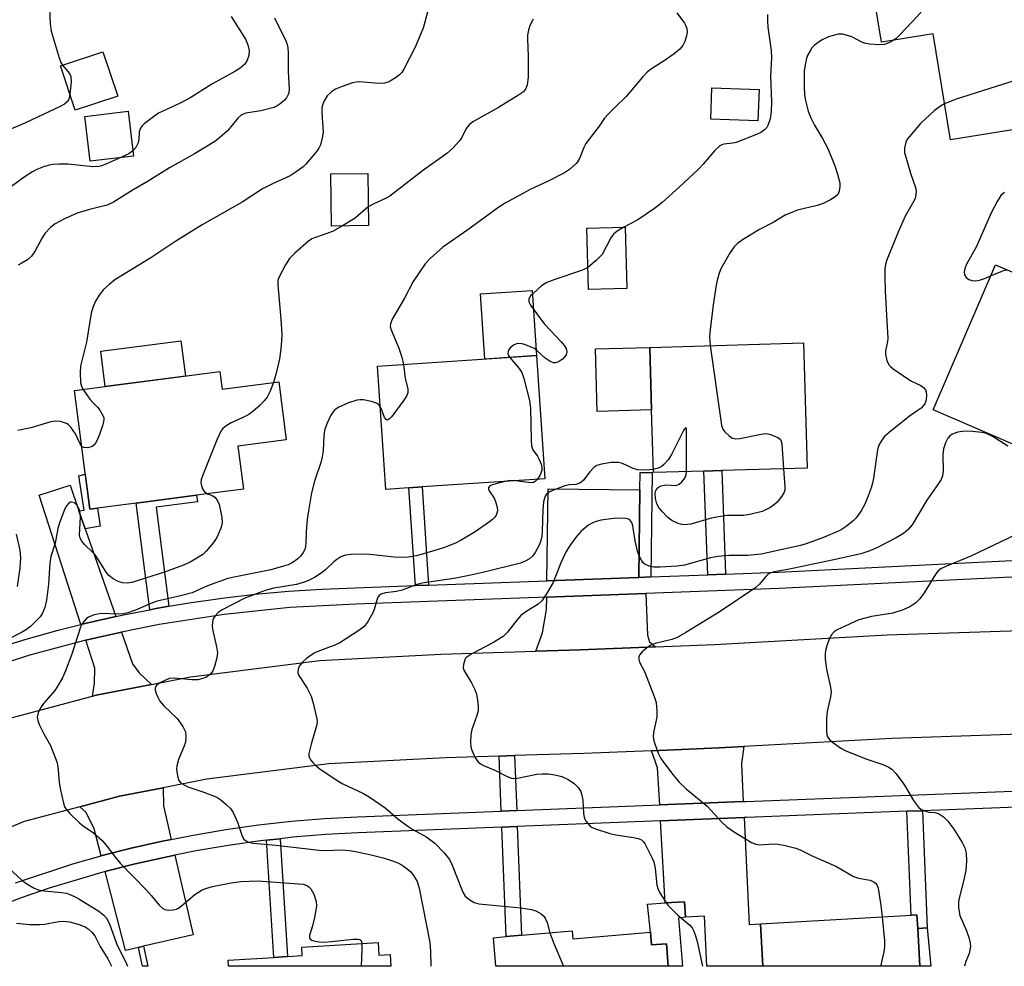
# Model space of a CAD drawing. Units: inches. Extents: x 1285763 to 1291763, y 513451 to 517451.
# Drawn here: x 1287366 to 1287598, y 513451 to 513674 of the extents above; entities that cross this region are included whole.
import ezdxf

# ---------------------------------------------------------------- set-up
doc = ezdxf.new("R2010")
doc.units = ezdxf.units.IN
doc.header["$MEASUREMENT"] = 0
for name, color, linetype in [('BLDG-Footprint', 5, 'Continuous'), ('CULTRL-Pad', 6, 'Continuous'), ('TRANS-Driveway', 251, 'Continuous'), ('TRANS-Non Street Sidewalk', 7, 'Continuous'), ('TRANS-Road', 130, 'Continuous'), ('TRANS-Street Sidewalk', 7, 'Continuous'), ('Undefined', 1, 'Continuous')]:
    doc.layers.add(name, color=color, linetype=linetype)

msp = doc.modelspace()

# ---------------------------------------------------------------- linework, layer by layer
at = {"layer": 'BLDG-Footprint'}
for points, elevation in [([(1287606.39, 513685.66), (1287609.6, 513665.77), (1287622.6, 513667.86), (1287625.12, 513652.22), (1287585.56, 513645.85), (1287581.54, 513670.81), (1287569.31, 513668.84), (1287567.6, 513679.41)], 374.96), ([(1287389.41, 513656.14), (1287379.4, 513652.79), (1287375.91, 513663.23), (1287385.92, 513666.58)], 367.77), ([(1287393.15, 513642), (1287382.93, 513640.79), (1287381.68, 513651.36), (1287391.9, 513652.57)], 366.56), ([(1287448.49, 513625.65), (1287439.8, 513625.53), (1287439.63, 513637.81), (1287448.31, 513637.93)], 361.3), ([(1287509.32, 513610.84), (1287500.28, 513610.62), (1287499.93, 513625.03), (1287508.97, 513625.25)], 356.44), ([(1287634.21, 513600.09), (1287626.82, 513582.86), (1287623.7, 513584.2), (1287613.21, 513588.7), (1287612.41, 513586.85), (1287605.92, 513571.72), (1287581.5, 513582.21), (1287596.18, 513616.42)], 350.35), ([(1287527.51, 513567.8), (1287515.6, 513567.46), (1287515.18, 513582.21), (1287514.75, 513596.96), (1287550.98, 513598.01), (1287551.84, 513568.51), (1287531.72, 513567.92)], 354.4), ([(1287458.02, 513563.87), (1287452.57, 513563.51), (1287450.63, 513592.5), (1287488.06, 513595), (1287490, 513566.01), (1287461.11, 513564.08)], 357.88), ([(1287413.45, 513591.26), (1287413.99, 513587.09), (1287427.36, 513588.83), (1287429.14, 513575.2), (1287417.71, 513573.71), (1287419.03, 513563.57), (1287408, 513562.14), (1287393.74, 513560.28), (1287382.86, 513558.87), (1287379.22, 513586.81)], 361.49), ([(1287577.86, 513460.11), (1287578.37, 513451.17), (1287541.37, 513451.17), (1287540.81, 513461.21), (1287576.3, 513463.22), (1287577.68, 513463.3)], 350.26), ([(1287496.48, 513459.5), (1287496.64, 513457.63), (1287514.91, 513459.19), (1287515.19, 513456.19), (1287518.66, 513456.49), (1287519.12, 513451.17), (1287478.49, 513451.18), (1287477.92, 513457.91), (1287480.89, 513458.16), (1287484.52, 513458.47)], 354.15), ([(1287450.85, 513455.33), (1287450.94, 513453.77), (1287453.61, 513453.93), (1287453.77, 513451.18), (1287415.52, 513451.19), (1287415.44, 513452.63), (1287426.17, 513453.28), (1287429.39, 513453.47), (1287432.9, 513453.69), (1287432.78, 513455.71), (1287450.76, 513456.8)], 358.29)]:
    msp.add_lwpolyline(points, close=True, dxfattribs=dict(at, elevation=elevation))
at = {"layer": 'CULTRL-Pad'}
for points in [[(1287540.49, 513657.7), (1287540.24, 513650.33), (1287529.16, 513650.7), (1287529.41, 513658.07)], [(1287488.06, 513595), (1287475.88, 513594.19), (1287474.85, 513609.56), (1287487.03, 513610.38)], [(1287405.37, 513590.21), (1287386.49, 513587.75), (1287385.41, 513596.03), (1287404.3, 513598.49)], [(1287515.18, 513582.21), (1287502.37, 513581.84), (1287501.94, 513596.59), (1287514.75, 513596.96)]]:
    msp.add_lwpolyline(points, close=True, dxfattribs=at)
at = {"layer": 'TRANS-Driveway'}
for points in [[(1287380.29, 513558.46), (1287381.78, 513554.21), (1287389.01, 513533.56), (1287383.07, 513532.23), (1287380.72, 513531.65), (1287370.94, 513562.16), (1287378.19, 513564.48)], [(1287512.4, 513563.36), (1287512.16, 513542.78), (1287490.54, 513541.99), (1287490.84, 513563.65)], [(1287516.12, 513526.44), (1287498.35, 513525.72), (1287487.92, 513525.39), (1287489.47, 513529.73), (1287490.45, 513535.18), (1287490.49, 513538.14), (1287513.86, 513538.99), (1287514.22, 513529.16), (1287514.68, 513527.58)], [(1287397.39, 513517.57), (1287384.34, 513515.05), (1287383.45, 513514.82), (1287383.99, 513517.89), (1287384.02, 513521.38), (1287381.91, 513527.95), (1287383.96, 513528.46), (1287390.3, 513529.85), (1287392.92, 513522.4), (1287394.45, 513520.26)], [(1287536.78, 513490), (1287517.09, 513489.22), (1287516.61, 513497.95), (1287515.17, 513501.95), (1287531.12, 513502.63), (1287536.91, 513502.91), (1287536.36, 513498.82)], [(1287402.04, 513481.05), (1287399.58, 513480.54), (1287392.62, 513479.01), (1287385.72, 513477.26), (1287385.52, 513477.2), (1287383.87, 513483.57), (1287381.99, 513487.38), (1287380.5, 513488.75), (1287389.82, 513491.24), (1287400.12, 513493.22), (1287400.22, 513488.99)], [(1287523.13, 513462.75), (1287522.93, 513466.39), (1287518.35, 513466.11), (1287517.3, 513485.43), (1287536.96, 513486.21), (1287538.15, 513460.98), (1287540.81, 513461.21), (1287541.37, 513451.17), (1287528.22, 513451.17), (1287527.67, 513463)], [(1287395.52, 513455.9), (1287394.32, 513455.62), (1287391.29, 513454.93), (1287386.47, 513473.53), (1287386.71, 513473.59), (1287393.52, 513475.27), (1287400.36, 513476.83), (1287402.88, 513477.36), (1287407.18, 513458.56)]]:
    msp.add_lwpolyline(points, close=True, dxfattribs=at)
at = {"layer": 'TRANS-Non Street Sidewalk'}
for points in [[(1287381.78, 513554.21), (1287380.29, 513558.46), (1287381.55, 513558.64), (1287380.23, 513566.73), (1287381.79, 513567.09), (1287382.86, 513558.87), (1287384.63, 513559.1), (1287385.32, 513554.83)], [(1287515.01, 513542.89), (1287512.16, 513542.78), (1287512.4, 513563.36), (1287512.45, 513567.5), (1287515.35, 513567.46)], [(1287532.61, 513543.53), (1287528.4, 513543.38), (1287527.51, 513567.8), (1287531.72, 513567.92)], [(1287401.49, 513535.96), (1287398.47, 513535.45), (1287397.01, 513535.17), (1287393.74, 513560.29), (1287408, 513562.14), (1287408.2, 513560.6), (1287398.45, 513559.33)], [(1287462.66, 513540.97), (1287459.56, 513540.86), (1287458.02, 513563.87), (1287461.11, 513564.08)], [(1287483.41, 513487.89), (1287479.77, 513487.74), (1287479.28, 513500.68), (1287482.92, 513500.8)], [(1287580.11, 513460.21), (1287577.86, 513460.11), (1287577.68, 513463.3), (1287576.3, 513463.22), (1287575.29, 513487.68), (1287578.97, 513487.82)], [(1287479.91, 513483.96), (1287483.55, 513484.1), (1287484.52, 513458.47), (1287480.89, 513458.16)], [(1287424.5, 513480.87), (1287427.7, 513481.23), (1287429.39, 513453.47), (1287426.17, 513453.28)], [(1287523.13, 513462.75), (1287521.5, 513462.54), (1287522.5, 513451.17), (1287519.12, 513451.17), (1287518.66, 513456.49), (1287515.19, 513456.19), (1287514.91, 513459.19), (1287514.24, 513465.82), (1287518.35, 513466.11), (1287522.93, 513466.39)], [(1287577.86, 513460.11), (1287580.11, 513460.21), (1287580.95, 513451.17), (1287578.37, 513451.17)], [(1287394.32, 513455.62), (1287395.52, 513455.9), (1287396.53, 513451.19), (1287395.26, 513451.19)]]:
    msp.add_lwpolyline(points, close=True, dxfattribs=at)
at = {"layer": 'TRANS-Road'}
for points in [[(1287359.54, 513508.42), (1287383.45, 513514.82), (1287384.34, 513515.05), (1287397.39, 513517.57), (1287406.58, 513519.34), (1287437, 513523.18), (1287465.57, 513524.68), (1287487.92, 513525.39), (1287498.35, 513525.72), (1287516.12, 513526.44), (1287529.96, 513526.99), (1287570.7, 513529.23), (1287640.94, 513531.56)], [(1287641.69, 513507.15), (1287571.8, 513504.83), (1287536.91, 513502.91), (1287531.12, 513502.63), (1287515.17, 513501.95), (1287499.23, 513501.31), (1287482.92, 513500.8), (1287479.28, 513500.68), (1287466.6, 513500.28), (1287439.17, 513498.84), (1287410.42, 513495.21), (1287400.12, 513493.22), (1287389.82, 513491.24), (1287380.5, 513488.75), (1287367.41, 513485.25), (1287344.59, 513475.78)]]:
    msp.add_lwpolyline(points, dxfattribs=at)
at = {"layer": 'TRANS-Street Sidewalk'}
for points in [[(1287360.32, 513525.94), (1287367.85, 513528.23), (1287375.43, 513530.33), (1287380.72, 513531.65), (1287383.07, 513532.23), (1287389.01, 513533.56), (1287390.75, 513533.94), (1287397.01, 513535.17), (1287398.47, 513535.45), (1287401.49, 513535.96), (1287406.23, 513536.77), (1287414.02, 513537.88), (1287421.83, 513538.8), (1287429.67, 513539.51), (1287437.52, 513540.03), (1287445.38, 513540.34), (1287459.56, 513540.86), (1287462.66, 513540.97), (1287490.54, 513541.99), (1287512.16, 513542.78), (1287515.01, 513542.89), (1287528.4, 513543.38), (1287532.61, 513543.53), (1287544.98, 513543.98), (1287630, 513548.23)], [(1287667.65, 513546.14), (1287545.14, 513540.14), (1287513.86, 513538.99), (1287490.49, 513538.14), (1287445.53, 513536.49), (1287429.97, 513535.67), (1287414.51, 513534.06), (1287399.16, 513531.66), (1287390.3, 513529.85), (1287383.96, 513528.46), (1287381.91, 513527.95), (1287368.93, 513524.53), (1287354.12, 513519.82)], [(1287365.35, 513470.85), (1287378.87, 513475.31), (1287385.52, 513477.2), (1287385.72, 513477.26), (1287392.62, 513479.01), (1287399.58, 513480.54), (1287402.04, 513481.05), (1287407.21, 513482.08), (1287414.89, 513483.39), (1287422.61, 513484.47), (1287430.34, 513485.34), (1287438.11, 513485.98), (1287445.88, 513486.41), (1287479.77, 513487.74), (1287483.41, 513487.89), (1287517.09, 513489.22), (1287536.78, 513490), (1287537.4, 513490.02), (1287675.36, 513495.31)], [(1287674.32, 513491.47), (1287578.97, 513487.82), (1287575.29, 513487.68), (1287537.55, 513486.23), (1287536.96, 513486.21), (1287517.3, 513485.43), (1287483.55, 513484.1), (1287479.91, 513483.96), (1287446.06, 513482.62), (1287438.37, 513482.2), (1287430.71, 513481.56), (1287427.7, 513481.23), (1287424.5, 513480.87), (1287423.08, 513480.71), (1287415.47, 513479.64), (1287407.9, 513478.36), (1287402.88, 513477.36), (1287400.36, 513476.83), (1287393.52, 513475.27), (1287386.71, 513473.59), (1287386.47, 513473.53), (1287373.27, 513469.58), (1287366.64, 513467.28), (1287360.08, 513464.81)]]:
    msp.add_lwpolyline(points, dxfattribs=at)
at = {"layer": 'Undefined'}
for points, elevation in [([(1287581.41, 513681.63), (1287581.31, 513680.73), (1287581.01, 513679.96), (1287579.95, 513677.94), (1287578.92, 513676.23), (1287577.76, 513674.88), (1287573.65, 513670.54), (1287572.79, 513669.72), (1287572.23, 513669.31)], 354), ([(1287373.3, 513678.64), (1287373.52, 513673.16), (1287373.71, 513671.46), (1287375.62, 513665.15), (1287376.02, 513664.07), (1287376.4, 513663.39)], 368), ([(1287462.36, 513675.9), (1287461.38, 513672.11), (1287459.5, 513667.65), (1287456.8, 513662.45), (1287456.35, 513661.73), (1287455.8, 513661.11), (1287455.11, 513660.59), (1287453.87, 513659.85), (1287453.1, 513659.46), (1287452.3, 513659.18), (1287450.9, 513659.12), (1287446.37, 513659.47), (1287445.58, 513659.42), (1287444.75, 513659.24), (1287442.32, 513658.4), (1287440.73, 513657.75), (1287439.77, 513657.13), (1287438.73, 513656.17), (1287438.02, 513655), (1287437.72, 513654.24), (1287437.52, 513653.45), (1287437.49, 513652.25), (1287437.81, 513647.66), (1287437.61, 513646.27), (1287437.16, 513644.65), (1287436.83, 513643.89), (1287436.36, 513643.19), (1287433.71, 513640.12), (1287433.1, 513639.51), (1287431.49, 513638.27), (1287430.03, 513637.32), (1287425.89, 513635.48), (1287423.5, 513634.29), (1287418.73, 513631.12), (1287409.28, 513625.85), (1287402.9, 513621.83), (1287397.21, 513618.06), (1287388.78, 513612.87), (1287387.38, 513611.78), (1287386.08, 513610.56), (1287385.06, 513609.22), (1287384.19, 513607.8), (1287383.57, 513606.31), (1287383.2, 513605), (1287382.1, 513598.19), (1287380.64, 513592.49), (1287380.57, 513591.01), (1287380.68, 513588.65), (1287380.86, 513587.81), (1287381.22, 513587.07)], 362), ([(1287521.13, 513675.76), (1287522.95, 513673.35), (1287523.19, 513672.87), (1287523.45, 513672.04), (1287523.54, 513671.18), (1287523.43, 513670.37), (1287523.02, 513669.03), (1287522.56, 513668.03), (1287521.84, 513667.2), (1287520.49, 513666.13), (1287518.14, 513664.44), (1287515.12, 513662.56), (1287514.19, 513661.84), (1287513.01, 513660.56), (1287509.19, 513656.01), (1287506.5, 513653.47), (1287504.86, 513651.8), (1287504.12, 513650.91), (1287502.81, 513649.02), (1287499.71, 513645.01), (1287499.23, 513644.06), (1287498.17, 513641.42), (1287497.76, 513640.69), (1287497.4, 513640.24), (1287495.88, 513638.85), (1287494.68, 513638.03), (1287490.81, 513636.09), (1287486.59, 513634.14), (1287480.69, 513630.92), (1287479.18, 513630.01), (1287471.87, 513624.64), (1287466.03, 513620.56), (1287463, 513617.89), (1287461.84, 513616.61), (1287459.04, 513612.5), (1287456.92, 513608.37), (1287454.1, 513603.57), (1287453.67, 513602.51), (1287453.62, 513601.87), (1287453.8, 513601.06), (1287455.66, 513596.76), (1287456.33, 513594.63), (1287456.71, 513592.9)], 358), ([(1287426.34, 513674.61), (1287429.02, 513669.15), (1287429.32, 513668.33), (1287429.5, 513667.47), (1287429.57, 513666.33), (1287429.58, 513662.02), (1287429.82, 513657.69), (1287429.65, 513656.66), (1287429.2, 513655.74), (1287428.61, 513655.09), (1287427.72, 513654.31), (1287426.98, 513653.81), (1287426.23, 513653.48), (1287423.12, 513652.69), (1287419.58, 513652.15), (1287418.54, 513651.72), (1287417.69, 513650.96), (1287416.05, 513648.87), (1287415.25, 513647.99), (1287413.47, 513646.38), (1287412.29, 513645.48), (1287407.47, 513642.52), (1287401.62, 513639.27), (1287396.57, 513636.08), (1287393.07, 513634.03), (1287388.42, 513631.14), (1287386.91, 513630.48), (1287382.76, 513629.44), (1287379.87, 513628.54), (1287376.72, 513627.14), (1287374.68, 513626.09), (1287373.6, 513625.22), (1287372.29, 513623.78), (1287371.66, 513622.78), (1287369.96, 513619.68), (1287369.1, 513618.47), (1287368.15, 513617.55), (1287366.71, 513616.67), (1287365.94, 513616.32)], 364), ([(1287416.14, 513674.85), (1287419.52, 513669.53), (1287420.1, 513668.22), (1287420.41, 513666.88), (1287420.31, 513665.73), (1287419.95, 513664.63), (1287419.33, 513663.68), (1287418.25, 513662.7), (1287416.99, 513661.93), (1287411.59, 513658.96), (1287406.65, 513655.8), (1287404.11, 513654.5), (1287399.03, 513652.12), (1287398.14, 513651.52), (1287395.69, 513649.57), (1287395.11, 513649.02), (1287394.68, 513648.41), (1287394.5, 513647.73), (1287394.36, 513645.78), (1287394.15, 513644.97), (1287393.67, 513644), (1287393, 513643.25)], 366), ([(1287487.31, 513674.29), (1287486.53, 513672.75), (1287486.17, 513671.66), (1287485.98, 513670.5), (1287485.94, 513669.63), (1287486.09, 513665.5), (1287486.07, 513660.5), (1287485.89, 513658.83), (1287485.57, 513657.92), (1287484.97, 513657.17), (1287483.86, 513656.34), (1287479.14, 513653.48), (1287473.05, 513650.09), (1287472.23, 513649.35), (1287471.53, 513648.47), (1287470.37, 513646.26), (1287469.88, 513645.55), (1287468.27, 513643.82), (1287466.97, 513642.6), (1287461.19, 513638.56), (1287453.5, 513632.56), (1287452.52, 513632), (1287449.72, 513630.76), (1287448.43, 513630.05)], 360), ([(1287542.51, 513675.37), (1287542.5, 513673.8), (1287542.6, 513672.34), (1287543.36, 513666.91), (1287543.45, 513665.27), (1287543.2, 513660.73), (1287543.41, 513654.81), (1287543.37, 513652.51), (1287543.12, 513650.79), (1287542.6, 513649.19), (1287542.32, 513648.73), (1287541.77, 513648.18), (1287540.88, 513647.58), (1287539.91, 513647.07), (1287535.14, 513645.2), (1287534.29, 513645.03), (1287532.17, 513644.8), (1287531.75, 513644.68), (1287531.27, 513644.42), (1287530.02, 513643.26), (1287527.35, 513640.09), (1287526.17, 513638.83), (1287521.7, 513634.67), (1287517.7, 513631.09), (1287515.83, 513629.65), (1287511.94, 513626.98), (1287508.63, 513625.25)], 356), ([(1287572.23, 513669.31), (1287571.03, 513668.67), (1287569.94, 513668.29), (1287568.82, 513668.23), (1287566.52, 513668.41), (1287565.67, 513668.54), (1287564.86, 513668.78), (1287562.35, 513670.06), (1287561.57, 513670.36), (1287560.21, 513670.69), (1287559.1, 513670.72), (1287558.24, 513670.52), (1287556.83, 513670.06), (1287555.19, 513669.34), (1287553.54, 513668.14), (1287552.95, 513667.52), (1287552.5, 513666.84), (1287551.98, 513665.87), (1287551.69, 513665.1), (1287551.44, 513664), (1287551.16, 513662.03), (1287551.09, 513658.38), (1287551.21, 513656.47), (1287551.4, 513655.12), (1287552.1, 513652.62), (1287552.68, 513651.02), (1287553.57, 513649.33), (1287555.46, 513646.17), (1287556.72, 513643.8), (1287558.37, 513639.73), (1287559, 513637.75), (1287559.5, 513635.71), (1287559.55, 513634.84), (1287559.36, 513633.72), (1287559.02, 513632.97), (1287558.42, 513632.4), (1287557.18, 513631.62), (1287555.59, 513630.81), (1287554.19, 513630.36), (1287549.57, 513629.28), (1287547.95, 513628.68), (1287546.63, 513628.08), (1287543.8, 513626.4), (1287540.62, 513624.68), (1287536.62, 513622.26), (1287535.43, 513621.44), (1287534.62, 513620.64), (1287533.68, 513619.27), (1287531.52, 513615.45), (1287531.09, 513614.41), (1287530.6, 513612.78), (1287530.36, 513611.64), (1287529.68, 513606.99), (1287528.94, 513601.08), (1287528.85, 513599.6), (1287528.96, 513597.37)], 354), ([(1287620.51, 513667.52), (1287615.5, 513666.35), (1287614.16, 513665.88), (1287612.97, 513665.08), (1287610.3, 513662.79), (1287609.29, 513662.25), (1287605.02, 513661.13), (1287602.76, 513660.43), (1287586.69, 513655.33), (1287584.19, 513654.35)], 352), ([(1287376.4, 513663.39), (1287378.07, 513661.49), (1287378.4, 513660.79), (1287378.44, 513659.42), (1287378.13, 513656.57)], 368), ([(1287378.13, 513656.57), (1287377.88, 513655.42), (1287377.5, 513654.78), (1287376.9, 513654.26), (1287375.89, 513653.71), (1287367.69, 513649.88), (1287363.34, 513647.99)], 368), ([(1287584.19, 513654.35), (1287583.25, 513653.8), (1287581.84, 513652.71), (1287578.53, 513649.67), (1287575.92, 513646.65), (1287575.42, 513645.97), (1287575.04, 513645.25), (1287574.74, 513643.97), (1287574.79, 513642.87), (1287576.18, 513637.97), (1287577.37, 513634.58), (1287577.5, 513633.73), (1287577.45, 513632.91), (1287577.25, 513632.1), (1287577.03, 513631.57), (1287574.92, 513627.85), (1287573.3, 513624.09), (1287570.58, 513617.54), (1287570.26, 513616.49), (1287570.12, 513615.47), (1287570.1, 513613.4), (1287570.2, 513610.31), (1287570.56, 513603.07), (1287570.84, 513599.15), (1287570.79, 513598.35), (1287570.26, 513596.16), (1287570.3, 513595.3), (1287570.61, 513593.88), (1287571.08, 513592.85), (1287571.44, 513592.43), (1287572.1, 513591.89), (1287576.23, 513589.1), (1287578.61, 513587.96), (1287579.27, 513587.51), (1287579.7, 513586.95), (1287579.86, 513586.47), (1287579.94, 513585.69), (1287579.87, 513584.62), (1287579.74, 513584.11), (1287579.51, 513583.67), (1287578.66, 513582.65), (1287578, 513582.13), (1287575.93, 513580.77), (1287571.11, 513576.94), (1287570.03, 513575.97), (1287569.23, 513574.86), (1287568.74, 513573.9), (1287568.41, 513572.84), (1287567.44, 513566.13), (1287567.2, 513564.98), (1287566.87, 513563.86), (1287565.99, 513561.36), (1287565.43, 513560.01), (1287564.53, 513558.47), (1287563.36, 513556.83), (1287562.63, 513556.09), (1287561.05, 513554.8), (1287560.11, 513554.12), (1287559.37, 513553.71), (1287555.71, 513552.19), (1287551.59, 513550.66), (1287550.24, 513550.25), (1287540.97, 513548.25), (1287537.89, 513547.93), (1287533.44, 513547.91), (1287530.79, 513547.71), (1287529.07, 513547.39), (1287522.94, 513545.65), (1287521.2, 513545.44), (1287517.18, 513545.2), (1287515.74, 513545.22), (1287514.62, 513545.43), (1287513.61, 513545.89), (1287513.21, 513546.24), (1287512.89, 513546.66), (1287512.25, 513547.87), (1287511.86, 513548.95), (1287511.29, 513551.4), (1287510.78, 513554.91), (1287510.52, 513555.71), (1287510.04, 513556.32), (1287509.6, 513556.56), (1287509.09, 513556.67), (1287506.82, 513556.69), (1287503.25, 513556.25), (1287501.62, 513555.79), (1287500.4, 513555.14), (1287498.61, 513553.67), (1287497.49, 513552.42), (1287495.99, 513550.39), (1287495.09, 513548.88), (1287493.77, 513546.23), (1287491.97, 513541.61), (1287490.41, 513538.87), (1287489.3, 513537.23), (1287488.46, 513536.49), (1287485.54, 513534.67), (1287484.41, 513533.8), (1287483.42, 513532.7), (1287481.21, 513529.86), (1287480.18, 513528.83), (1287477.76, 513527.37), (1287472.84, 513524.78), (1287471.86, 513524.17), (1287471.46, 513523.79), (1287471.17, 513523.33), (1287470.84, 513522.27), (1287470.81, 513521.45), (1287470.97, 513520.94), (1287472.72, 513517.91), (1287473.53, 513516.35), (1287473.94, 513515.27), (1287474.21, 513513.88), (1287474.36, 513512.47), (1287474.3, 513511.36), (1287473.98, 513510.24), (1287472.81, 513506.91), (1287472.61, 513505.76), (1287472.5, 513504), (1287472.58, 513502.85), (1287472.81, 513502.06), (1287473.63, 513500.3), (1287474.24, 513499.4), (1287474.86, 513498.86), (1287475.57, 513498.43), (1287478.29, 513497.4), (1287481.15, 513495.87), (1287482.21, 513495.45), (1287482.75, 513495.38), (1287483.59, 513495.45), (1287488.16, 513496.42), (1287489.5, 513496.53), (1287490.85, 513496.52), (1287492.42, 513496.3), (1287494, 513495.84), (1287495.53, 513495.18), (1287496.88, 513494.34), (1287497.9, 513493.32), (1287498.5, 513492.33), (1287498.76, 513491.5), (1287498.99, 513490.34), (1287499.17, 513487.16), (1287499.29, 513486.32), (1287499.48, 513485.8), (1287499.77, 513485.3), (1287500.71, 513484.21), (1287501.18, 513483.89), (1287501.97, 513483.53), (1287505.34, 513482.45), (1287506.73, 513482.16), (1287510.91, 513481.51), (1287512.04, 513481.26), (1287512.79, 513480.94), (1287513.3, 513480.48), (1287513.57, 513480.08), (1287515.33, 513476.66), (1287515.72, 513475.77), (1287516.02, 513474.26), (1287516.43, 513470.31), (1287516.65, 513469.5), (1287517.15, 513468.47), (1287518.35, 513466.49), (1287519.04, 513465.59), (1287521.38, 513463.19), (1287524.22, 513460.86), (1287524.74, 513460.23), (1287525.16, 513459.47), (1287525.55, 513458.38), (1287525.9, 513456.99), (1287527.21, 513451.18)], 352), ([(1287393, 513643.25), (1287392.06, 513642.57), (1287390.15, 513641.65)], 366), ([(1287390.15, 513641.65), (1287386.62, 513640.1), (1287385.57, 513639.7), (1287384.95, 513639.56), (1287383.54, 513639.51), (1287377.71, 513640.14), (1287375.65, 513640.14), (1287374.17, 513640.02), (1287373.31, 513639.87), (1287371.94, 513639.45), (1287370.34, 513638.83), (1287369.33, 513638.29), (1287367.4, 513637.05), (1287361.62, 513632.92)], 366), ([(1287598.33, 513633.47), (1287597.48, 513632.72), (1287596.56, 513631.31), (1287595.27, 513628.77), (1287591.66, 513620.55), (1287589.36, 513616.53), (1287588.95, 513615.49), (1287588.78, 513614.74), (1287588.86, 513614.03), (1287589.28, 513613.39), (1287589.89, 513612.91), (1287590.68, 513612.69), (1287591.54, 513612.66), (1287592.41, 513612.79), (1287593.81, 513613.24), (1287595.04, 513613.78)], 350), ([(1287448.43, 513630.05), (1287445.36, 513627.41), (1287442.39, 513625.56)], 360), ([(1287442.39, 513625.56), (1287440, 513624.24), (1287435.98, 513622.86), (1287435.18, 513622.5), (1287434.4, 513621.98), (1287431.13, 513619.12), (1287429.9, 513617.88), (1287428.96, 513616.42), (1287427.44, 513613.6), (1287427.17, 513612.81), (1287427.11, 513611.69), (1287427.86, 513603.58), (1287428.05, 513600), (1287428.03, 513598.53), (1287427.85, 513596.5), (1287427.5, 513594.26), (1287426.72, 513590.84), (1287426.12, 513588.67)], 360), ([(1287508.63, 513625.25), (1287507.11, 513624.35), (1287506.2, 513623.64), (1287505.56, 513622.73), (1287503.51, 513618.84), (1287502.14, 513617.41), (1287500.16, 513615.74)], 356), ([(1287500.16, 513615.74), (1287498.94, 513615.11), (1287492.36, 513612.96), (1287490.47, 513612.24), (1287489.27, 513611.43), (1287487.26, 513609.68), (1287486.67, 513609.07), (1287486.29, 513608.41), (1287486.3, 513607.66), (1287486.62, 513606.91), (1287488.99, 513603.65), (1287490.06, 513602.32), (1287493.91, 513598.27), (1287494.67, 513597.35), (1287495.03, 513596.65), (1287495.2, 513595.93), (1287495.05, 513595.21), (1287494.77, 513594.77), (1287494.17, 513594.2), (1287493.24, 513593.58), (1287492.52, 513593.29), (1287492.04, 513593.3), (1287491.31, 513593.6), (1287490.13, 513594.41), (1287488.22, 513596.15), (1287487.56, 513596.65), (1287486.81, 513597.02), (1287485.48, 513597.52), (1287484.67, 513597.76), (1287483.88, 513597.88), (1287483.38, 513597.8), (1287482.68, 513597.47), (1287482.04, 513597), (1287481.54, 513596.42), (1287481.37, 513595.98), (1287481.35, 513595.53), (1287481.51, 513595.06), (1287481.82, 513594.58)], 356), ([(1287595.04, 513613.78), (1287597.52, 513614.86), (1287598.3, 513615.12), (1287598.95, 513615.23)], 350), ([(1287528.96, 513597.37), (1287531.46, 513579.7), (1287531.68, 513578.53), (1287531.97, 513577.72), (1287532.44, 513577.07), (1287533.45, 513576.13), (1287534.11, 513575.67), (1287534.85, 513575.43), (1287535.96, 513575.49), (1287540.58, 513576.46), (1287542.03, 513576.64), (1287542.59, 513576.6), (1287543.4, 513576.39), (1287544.94, 513575.73), (1287545.51, 513575.25), (1287545.73, 513574.79), (1287545.85, 513574.26), (1287546.28, 513568.35)], 354), ([(1287481.82, 513594.58), (1287484.01, 513592), (1287484.6, 513591.03), (1287485.08, 513589.63), (1287486.42, 513584.41), (1287486.67, 513582.65), (1287486.8, 513575.21), (1287486.93, 513573.75), (1287487.23, 513572.85), (1287488.29, 513571.31), (1287488.71, 513570.52), (1287489.15, 513569.42), (1287489.34, 513568.58), (1287489.31, 513568.05), (1287489.17, 513567.55), (1287488.84, 513566.8), (1287488.3, 513565.9)], 356), ([(1287456.71, 513592.9), (1287457.15, 513589.62), (1287457.75, 513587.17), (1287457.73, 513586.23), (1287457.47, 513585.48), (1287456.84, 513584.51), (1287453.96, 513580.68), (1287453.43, 513580.09), (1287453.08, 513579.86), (1287452.92, 513579.83), (1287452.63, 513579.96), (1287452.25, 513580.46), (1287451.58, 513582.41), (1287451.26, 513583.06)], 358), ([(1287426.12, 513588.67), (1287425.22, 513586.51), (1287424.61, 513585.25), (1287423.95, 513584.35), (1287422.94, 513583.34), (1287421.22, 513581.83), (1287420.27, 513581.17), (1287418.73, 513580.33), (1287416.17, 513579.15), (1287414.95, 513578.49), (1287414.17, 513577.85), (1287413.68, 513577.23), (1287412.84, 513575.37), (1287409.55, 513567.11), (1287409.09, 513565.72), (1287409.01, 513565.17), (1287409.06, 513564.65), (1287409.37, 513563.66), (1287409.62, 513563.21), (1287409.94, 513562.84), (1287410.57, 513562.47)], 360), ([(1287381.22, 513587.07), (1287382.89, 513584.76), (1287383.64, 513583.9), (1287384.68, 513582.89), (1287385.22, 513582.19), (1287385.93, 513580.92), (1287386.12, 513580.39), (1287386.16, 513579.85), (1287385.92, 513578.73), (1287385.11, 513576.45), (1287384.44, 513574.77), (1287384.01, 513574.05), (1287383.4, 513573.6), (1287382.39, 513573.32), (1287381.41, 513573.34), (1287380.94, 513573.63)], 362), ([(1287451.26, 513583.06), (1287450.93, 513583.44), (1287450.5, 513583.73), (1287449.21, 513584.18), (1287447.28, 513584.58), (1287446.49, 513584.61), (1287445.73, 513584.52), (1287443.76, 513583.88), (1287441.32, 513582.81), (1287440.44, 513582.11), (1287439.61, 513580.99), (1287438.69, 513578.94), (1287438.15, 513577.34), (1287437.99, 513576.21), (1287437.81, 513572.56), (1287437.62, 513571.16), (1287437.33, 513570.05), (1287435.81, 513565.47), (1287435.09, 513562.68), (1287434.34, 513558.46), (1287434.08, 513556.43), (1287433.8, 513553.48), (1287433.77, 513550.88), (1287433.68, 513550.04), (1287433.46, 513549.35), (1287433.09, 513548.65), (1287432.46, 513547.78), (1287431.87, 513547.17), (1287430.51, 513546.24), (1287429.55, 513545.77), (1287428.5, 513545.38), (1287425.48, 513544.56), (1287417.25, 513542.94), (1287415.34, 513542.48), (1287410.59, 513540.79), (1287406.94, 513539.17), (1287404.18, 513538.42), (1287398.41, 513537.08), (1287397.06, 513536.57), (1287393.6, 513535.06), (1287391.83, 513534.46), (1287390.77, 513534.21), (1287389.63, 513534.1), (1287385.64, 513534.28), (1287383.89, 513533.92), (1287382.53, 513533.42), (1287382.08, 513533.1), (1287381.53, 513532.5), (1287381.05, 513531.81), (1287380.67, 513531.05), (1287378.62, 513524.66), (1287377.12, 513520.76), (1287376.39, 513519.14), (1287375.4, 513517.36), (1287374.64, 513516.16), (1287371.97, 513513.04), (1287371.26, 513512.08), (1287370.68, 513510.85), (1287370.48, 513509.83), (1287370.62, 513509.04), (1287371.02, 513507.98), (1287372, 513505.9), (1287373.58, 513503.17), (1287375.05, 513499.36), (1287375.3, 513498.24), (1287375.66, 513494.53), (1287375.89, 513493.07), (1287376.64, 513489.58), (1287376.91, 513488.76), (1287377.18, 513488.27), (1287378.1, 513487.2), (1287380.38, 513485), (1287381.29, 513484.29), (1287383.71, 513482.64), (1287385.68, 513480.85), (1287386.64, 513479.77), (1287388.88, 513476.79), (1287389.99, 513475.46), (1287396.22, 513469.08), (1287397.39, 513467.79), (1287399.21, 513465.56), (1287400.02, 513464.79), (1287400.5, 513464.56), (1287401.32, 513464.42), (1287402.46, 513464.45), (1287403.28, 513464.64), (1287403.77, 513464.89), (1287404.46, 513465.41), (1287407.58, 513468.09), (1287409.33, 513469.15), (1287410.39, 513469.58), (1287411.73, 513469.95), (1287416.15, 513470.84), (1287418.45, 513471.12), (1287422.32, 513471.33), (1287433.07, 513470.49), (1287433.6, 513470.34), (1287434.09, 513470.11), (1287434.53, 513469.8), (1287434.91, 513469.39), (1287435.65, 513468.14), (1287436.19, 513466.45), (1287436.21, 513465.3), (1287435.76, 513462.7), (1287435.3, 513460.67), (1287434.6, 513458.46), (1287434.59, 513457.97), (1287434.77, 513457.56), (1287435.14, 513457.31), (1287435.64, 513457.15), (1287436.8, 513456.97), (1287438.01, 513456.89), (1287439.8, 513457.01), (1287444.86, 513457.57), (1287445.97, 513457.59), (1287446.43, 513457.48), (1287446.67, 513457.3), (1287446.86, 513456.9), (1287446.92, 513456.57)], 358), ([(1287380.94, 513573.63), (1287380.55, 513574.21), (1287379.49, 513576.57), (1287378.35, 513578.17), (1287377.78, 513578.75), (1287377.32, 513579.05), (1287375.95, 513579.49), (1287374.79, 513579.61), (1287373.68, 513579.42), (1287368.95, 513578.02), (1287365.9, 513577.35)], 362), ([(1287599.06, 513573.71), (1287595.61, 513575.91), (1287594.09, 513576.63), (1287593, 513576.9), (1287590.74, 513577.16), (1287589.01, 513577.21), (1287587.23, 513576.97), (1287585.87, 513576.46), (1287585.44, 513576.15), (1287584.94, 513575.54), (1287584.44, 513574.47), (1287583.98, 513573.06), (1287583.8, 513571.61), (1287583.88, 513567.79), (1287583.69, 513566.67), (1287583.38, 513565.87), (1287582.76, 513564.87), (1287580.01, 513560.98), (1287576.58, 513555.12), (1287575.61, 513554.06), (1287574.5, 513553.14), (1287572.78, 513552.11), (1287568.2, 513549.74), (1287566.37, 513548.98), (1287564.5, 513548.34), (1287557.68, 513546.82), (1287547.25, 513544.65), (1287544.07, 513544.08), (1287543.05, 513543.75), (1287542.63, 513543.5), (1287542.08, 513543), (1287540.59, 513541.16), (1287539.76, 513540.4), (1287531.31, 513534.73), (1287523.22, 513529.8), (1287521.2, 513528.65), (1287519.93, 513528.14), (1287516.06, 513527.19), (1287514.81, 513526.7), (1287513.96, 513526.12), (1287512.97, 513525.26), (1287512.49, 513524.71), (1287512.21, 513524.14), (1287512.19, 513523.47), (1287512.37, 513522.78), (1287513.48, 513520.57), (1287514.08, 513519.19), (1287515.82, 513514.71), (1287516.22, 513513.29), (1287516.43, 513511.29), (1287516.42, 513509.87), (1287515.68, 513506.6), (1287515.54, 513505.43), (1287515.62, 513504.6), (1287515.84, 513503.79), (1287516.71, 513501.39), (1287517.36, 513500.14), (1287520.14, 513496.39), (1287521.64, 513494.57), (1287523.29, 513492.95), (1287528.25, 513488.86), (1287531.84, 513485.03), (1287532.89, 513484.04), (1287534.44, 513482.92), (1287538.74, 513480.33), (1287539.72, 513479.93), (1287540.71, 513479.77), (1287543.83, 513479.98), (1287544.96, 513479.96), (1287546.64, 513479.65), (1287549.13, 513479.02), (1287550.18, 513478.61), (1287553.19, 513477.1), (1287558.76, 513474.7), (1287562.71, 513472.31), (1287563.95, 513471.93), (1287566.64, 513471.46), (1287567.56, 513471.1), (1287567.94, 513470.78), (1287568.23, 513470.37), (1287568.52, 513469.59), (1287569.15, 513465.5), (1287569.46, 513462.83)], 350), ([(1287523.43, 513567.69), (1287523.41, 513576.95), (1287523.37, 513577.7), (1287523.25, 513578.08), (1287523.08, 513577.94), (1287522.73, 513577.35), (1287519.89, 513571.7), (1287519.05, 513570.47), (1287518.08, 513569.36), (1287517.41, 513568.81), (1287516.71, 513568.48), (1287515.58, 513568.17)], 354), ([(1287515.58, 513568.17), (1287513.97, 513568), (1287511.9, 513568.08), (1287510.84, 513568.4), (1287508.33, 513569.57), (1287507.36, 513569.8), (1287505.67, 513569.8), (1287503.35, 513569.44), (1287502.26, 513569.12), (1287501.57, 513568.68), (1287500.6, 513567.67), (1287499.15, 513565.69), (1287498.63, 513565.19), (1287498.24, 513564.94), (1287497.35, 513564.67), (1287495.81, 513564.54), (1287494.71, 513564.31), (1287492.47, 513563.5), (1287491.12, 513562.89), (1287490.46, 513562.37), (1287490.13, 513561.92), (1287489.92, 513561.42), (1287489.72, 513560.59), (1287489.55, 513558.65), (1287489.42, 513553.67), (1287489.32, 513552.48), (1287489.12, 513551.45), (1287488.71, 513550.39), (1287487.75, 513548.66), (1287487.12, 513547.78), (1287486.39, 513547.11), (1287485.39, 513546.56), (1287484.3, 513546.15), (1287475.72, 513544), (1287472.22, 513543.2), (1287469.03, 513542.57), (1287461.12, 513541.44), (1287459.89, 513541.08), (1287456.41, 513539.73), (1287455.1, 513539.45), (1287452.52, 513539.12), (1287451.47, 513538.83), (1287451, 513538.51), (1287450.72, 513538.11), (1287450.43, 513537.38), (1287449.8, 513535.24), (1287449.48, 513534.46), (1287448.26, 513532.23), (1287447.39, 513531.14), (1287445.97, 513530.09), (1287441.73, 513527.37), (1287440.6, 513526.83), (1287436.94, 513525.48), (1287435.89, 513524.98), (1287434.97, 513524.42), (1287433.87, 513523.64), (1287432.84, 513522.69), (1287432.17, 513521.85), (1287431.9, 513521.15), (1287431.88, 513520.41), (1287432.12, 513519.65), (1287434.07, 513516.65), (1287435, 513514.82), (1287435.49, 513513.15), (1287436.32, 513509.48), (1287436.38, 513508.64), (1287436.26, 513507.83), (1287434.97, 513503.48), (1287434.47, 513501.28), (1287434.46, 513500.76), (1287434.59, 513500.27), (1287434.86, 513499.82), (1287435.39, 513499.18), (1287436.2, 513498.36), (1287437.1, 513497.6), (1287441.48, 513494.66), (1287442.44, 513494.14), (1287447.15, 513491.98), (1287448.62, 513491.09), (1287452.4, 513488.49), (1287455.41, 513485.89), (1287457.5, 513484.35), (1287458.94, 513483.4), (1287462.21, 513481.56), (1287464.13, 513480.19), (1287466.3, 513477.88), (1287467.54, 513476.3), (1287468.17, 513475.02), (1287470.75, 513468.67), (1287471.3, 513467.72), (1287472.11, 513466.95), (1287473.38, 513466.23), (1287474.48, 513465.89), (1287484.35, 513464.95), (1287486.87, 513464.56), (1287487.94, 513464.25), (1287489.16, 513463.51), (1287489.8, 513462.95), (1287490.15, 513462.52), (1287490.58, 513461.52), (1287491.23, 513459.05)], 354), ([(1287546.28, 513568.35), (1287546.58, 513564.12), (1287546.53, 513563.35), (1287546.38, 513562.84), (1287545.84, 513561.87), (1287544.78, 513560.5), (1287544.17, 513559.92), (1287543.02, 513559.17), (1287541.26, 513558.33), (1287538.36, 513557.59), (1287536.9, 513557.37), (1287533, 513557.32), (1287531.39, 513557.14), (1287529.19, 513556.69), (1287524.46, 513555.34), (1287523.62, 513555.21), (1287522.79, 513555.19), (1287521.97, 513555.3), (1287521.44, 513555.46), (1287519.91, 513556.2), (1287519, 513556.9), (1287517.58, 513558.35), (1287516.87, 513559.25), (1287516.45, 513560.11), (1287516.13, 513561.37), (1287516.06, 513562.61), (1287516.2, 513563.26), (1287516.52, 513563.81), (1287516.94, 513564.13), (1287517.43, 513564.36), (1287518.54, 513564.59), (1287520.97, 513564.43), (1287521.68, 513564.72), (1287522.3, 513565.28), (1287523, 513566.18), (1287523.33, 513566.95), (1287523.43, 513567.69)], 354), ([(1287480.58, 513565.38), (1287477.62, 513564.58), (1287477.03, 513564.29), (1287476.75, 513563.88), (1287476.77, 513563.55), (1287476.92, 513563.2), (1287478.13, 513561.46), (1287478.45, 513560.65), (1287478.76, 513559.52), (1287478.87, 513558.68), (1287478.82, 513558.15), (1287478.55, 513557.42), (1287478.27, 513556.98), (1287477.67, 513556.39), (1287476.98, 513555.86), (1287473.63, 513553.52), (1287470.3, 513551.55), (1287468.97, 513550.87), (1287466.19, 513549.77), (1287464.1, 513549.07), (1287459.79, 513547.86), (1287457.81, 513547.5), (1287456.43, 513547.43), (1287454.52, 513547.5), (1287449.58, 513548.08), (1287447.85, 513548.21), (1287444.43, 513548.18), (1287443.05, 513548.01), (1287442, 513547.58), (1287441.02, 513546.99), (1287440.35, 513546.45), (1287438.47, 513544.66), (1287437.61, 513543.93), (1287435.76, 513542.76), (1287434.22, 513541.97), (1287433.08, 513541.54), (1287431.51, 513541.13), (1287426.23, 513540.22), (1287424.12, 513539.65), (1287419.36, 513537.89), (1287414.04, 513535.15), (1287413.08, 513534.49), (1287412.34, 513533.69), (1287411.92, 513533.01), (1287411.71, 513532.23), (1287411.66, 513531.4), (1287411.73, 513530.59), (1287412.71, 513526.41), (1287412.89, 513524.97), (1287412.75, 513523.82), (1287412.24, 513521.82), (1287411.82, 513520.74), (1287411.4, 513520.13), (1287410.87, 513519.63), (1287410.16, 513519.23), (1287409.12, 513518.85), (1287408.3, 513518.68), (1287406.86, 513518.68), (1287402.81, 513519.02), (1287401.61, 513518.92), (1287400.49, 513518.52), (1287399.17, 513517.85), (1287398.55, 513517.34), (1287398.22, 513516.76), (1287398.22, 513516.26), (1287398.45, 513515.46), (1287398.93, 513514.37), (1287399.37, 513513.59), (1287400.27, 513512.53), (1287403.44, 513509.5), (1287404.76, 513507.63), (1287405.36, 513506.38), (1287405.49, 513505.32), (1287405.35, 513503.97), (1287404.99, 513502.86), (1287403.73, 513499.89), (1287403.33, 513498.39), (1287403.29, 513497.6), (1287403.41, 513496.5), (1287403.57, 513495.7), (1287403.84, 513494.96), (1287404.13, 513494.55), (1287404.53, 513494.21), (1287405.97, 513493.41), (1287409.72, 513492.21), (1287412.77, 513491.02), (1287413.71, 513490.39), (1287415, 513489.3), (1287416, 513488.32), (1287416.63, 513487.42), (1287417.6, 513485.09), (1287418.72, 513481.81), (1287419.14, 513481.11), (1287419.53, 513480.77), (1287420.25, 513480.42), (1287421.32, 513480.17), (1287426.69, 513479.72), (1287436.88, 513478.5), (1287438.42, 513478.42), (1287442.04, 513478.64), (1287444.03, 513478.48), (1287445.45, 513478.24), (1287449.1, 513477.41), (1287451.93, 513476.68), (1287454.13, 513476.01), (1287455.44, 513475.52), (1287456.43, 513475), (1287457.58, 513474.16), (1287458.43, 513473.41), (1287459.12, 513472.56), (1287459.93, 513471.13), (1287460.45, 513469.57), (1287462.94, 513456.81), (1287463.09, 513454.72), (1287463.19, 513451.18)], 356), ([(1287483.09, 513565.55), (1287481.87, 513565.57), (1287480.58, 513565.38)], 356), ([(1287488.3, 513565.9), (1287487.75, 513565.33), (1287487.39, 513565.15), (1287486.94, 513565.06), (1287486.13, 513565.1), (1287483.09, 513565.55)], 356), ([(1287410.57, 513562.47), (1287411.65, 513562.05), (1287412.31, 513561.65), (1287412.65, 513561.3), (1287413.03, 513560.66), (1287413.32, 513559.95), (1287413.59, 513558.84), (1287413.92, 513556.85), (1287414, 513555.73), (1287413.94, 513555.17), (1287413.7, 513554.34), (1287412.76, 513552.19), (1287411.95, 513550.98), (1287410.28, 513548.95), (1287409.44, 513548.16), (1287408.48, 513547.52), (1287406.46, 513546.35), (1287404.95, 513545.63), (1287400.21, 513543.94), (1287396.19, 513542.69), (1287393.52, 513541.77), (1287392.71, 513541.55), (1287391.63, 513541.41), (1287390.56, 513541.5), (1287389.54, 513541.83), (1287388.37, 513542.42), (1287387.34, 513543.19), (1287386.69, 513543.98), (1287384.89, 513546.91), (1287384.07, 513548.1), (1287383.52, 513548.71), (1287381.71, 513550.41), (1287380.95, 513551.29), (1287380.54, 513552.01), (1287380.4, 513552.82), (1287380.62, 513556.94), (1287380.58, 513557.83), (1287380.41, 513558.69), (1287379.92, 513559.65), (1287379.21, 513560.33), (1287378.53, 513560.53), (1287378.31, 513560.5), (1287377.9, 513560.27), (1287377.37, 513559.65), (1287376.93, 513558.91), (1287375.69, 513555.65), (1287375.32, 513554.28), (1287374.66, 513550.87), (1287373.7, 513547.66), (1287373.46, 513546.15), (1287373.14, 513541.21), (1287372.61, 513537.4), (1287372.27, 513535.67), (1287371.62, 513534.17), (1287371.12, 513533.49), (1287370.32, 513532.63), (1287368.84, 513531.21), (1287367.94, 513530.47), (1287366.76, 513529.77), (1287363.25, 513527.96)], 360), ([(1287365.51, 513552.96), (1287366.37, 513549.21), (1287366.51, 513547.35), (1287366.36, 513545.03), (1287365.73, 513540.59)], 362), ([(1287601.05, 513552.91), (1287590.42, 513547.75), (1287584.66, 513545.4), (1287583.35, 513544.76), (1287582.72, 513544.28), (1287582.16, 513543.62), (1287579.38, 513539.1), (1287578.39, 513537.69), (1287577.39, 513536.75), (1287576.03, 513535.86), (1287574.47, 513535.17), (1287572.01, 513534.36), (1287566.95, 513533.55), (1287563.98, 513532.74), (1287558.86, 513530.41), (1287558.2, 513529.97), (1287557.54, 513529.27), (1287557.04, 513528.26), (1287556.45, 513526.63), (1287556.14, 513525.53), (1287556.03, 513524.69), (1287556.09, 513523.53), (1287556.4, 513521.19), (1287557.31, 513516.93), (1287557.45, 513515.8), (1287557.33, 513514.65), (1287556.57, 513511.19), (1287556.35, 513509.73), (1287556.36, 513506.52), (1287556.47, 513505.69), (1287556.65, 513505.19), (1287557.15, 513504.55), (1287557.81, 513503.98), (1287559.73, 513502.58), (1287560.74, 513501.98), (1287565.68, 513500.01), (1287569.64, 513498.72), (1287570.9, 513498.15), (1287571.81, 513497.59), (1287572.78, 513496.54), (1287574.33, 513494.41), (1287574.98, 513493.44), (1287576.85, 513490.26), (1287578.08, 513488.62), (1287578.72, 513488.13), (1287579.7, 513487.69), (1287580.47, 513487.51), (1287581.91, 513487.42), (1287582.74, 513487.14), (1287583.93, 513486.36), (1287584.98, 513485.33), (1287586.41, 513483.46), (1287588.31, 513480.34), (1287588.94, 513479.1), (1287589.28, 513477.79), (1287589.33, 513476.05), (1287589.17, 513473.71), (1287588.63, 513471.2), (1287587.6, 513467.25), (1287587.48, 513466.39), (1287587.48, 513465.04), (1287587.6, 513463.96), (1287587.82, 513463.17), (1287589.36, 513459.54), (1287590, 513457.69), (1287590.26, 513456.62), (1287590.29, 513455.82), (1287589.98, 513454.22), (1287589.24, 513452.31), (1287588.91, 513451.17)], 348), ([(1287362.86, 513475.15), (1287366.82, 513471.43), (1287368, 513470.61), (1287369.74, 513469.59), (1287370.51, 513469.23), (1287371.31, 513469.01), (1287376.17, 513468.58), (1287377.34, 513468.37), (1287378.17, 513468.1), (1287379.24, 513467.64), (1287380.27, 513467.07), (1287384.99, 513464.12), (1287386.14, 513463.25), (1287386.77, 513462.48), (1287387.46, 513461.18), (1287389.15, 513456.53), (1287391.52, 513451.74), (1287391.69, 513451.19)], 360), ([(1287569.46, 513462.83), (1287570.03, 513457.16), (1287570.08, 513455.67), (1287569.91, 513454.55), (1287569.4, 513452.56), (1287569.19, 513451.42), (1287569.16, 513451.17)], 350), ([(1287365.59, 513461.33), (1287368.7, 513461.04), (1287371.06, 513461), (1287372.19, 513461.12), (1287375.55, 513461.71), (1287376.67, 513461.8), (1287378.09, 513461.62), (1287380.36, 513460.99), (1287381.72, 513460.49), (1287382.44, 513460.03), (1287383.29, 513459.23), (1287384.02, 513458.31), (1287385.27, 513455.87), (1287387.12, 513452.89), (1287387.99, 513451.19)], 362), ([(1287491.23, 513459.05), (1287492.19, 513456.56), (1287494.43, 513451.18)], 354), ([(1287446.92, 513456.57), (1287446.94, 513455.21), (1287446.77, 513451.18)], 358)]:
    msp.add_lwpolyline(points, dxfattribs=dict(at, elevation=elevation))

doc.saveas('drawing.dxf')
